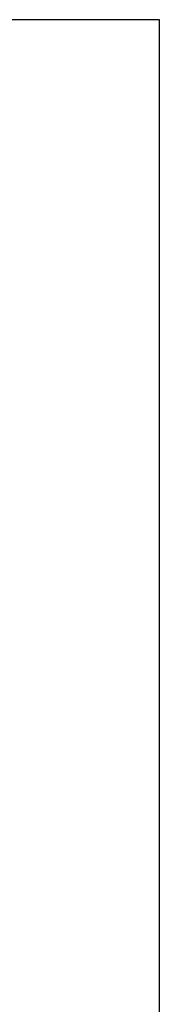
# Model space of a CAD drawing. Extents: x -65.2 to -16.6, y -172.7 to -137.
# Drawn here: x -23.7 to -23.3, y -143.7 to -140.8 of the extents above; entities that cross this region are included whole.
import ezdxf

# ---------------------------------------------------------------- set-up
doc = ezdxf.new("R2010")
doc.units = 0
doc.layers.get('0').update_dxf_attribs({"linetype": 'CONTINUOUS'})

msp = doc.modelspace()

# ---------------------------------------------------------------- linework, layer by layer
at = {"color": 0}
for points in [[(-23.2505, -140.8482), (-23.8505, -140.8482)], [(-23.2505, -140.8482), (-23.8505, -140.8482)], [(-23.2505, -140.8482), (-23.8505, -140.8482)], [(-23.2505, -140.8482), (-23.8505, -140.8482)], [(-23.2505, -140.8482), (-23.8505, -140.8482)], [(-23.2505, -140.8482), (-23.8505, -140.8482)], [(-23.2505, -140.8482), (-23.8505, -140.8482)], [(-23.2505, -140.8482), (-23.8505, -140.8482)], [(-23.2505, -140.8482), (-23.8505, -140.8482)], [(-23.2505, -140.8482), (-23.8505, -140.8482)], [(-23.2505, -140.8482), (-23.8505, -140.8482)], [(-23.2505, -140.8482), (-23.8505, -140.8482)], [(-23.2505, -140.8482), (-23.8505, -140.8482)], [(-23.2505, -140.8482), (-23.8505, -140.8482)], [(-23.2505, -140.8482), (-23.8505, -140.8482)], [(-23.2505, -140.8482), (-23.8505, -140.8482)], [(-23.2505, -140.8482), (-23.8505, -140.8482)], [(-23.2505, -140.8482), (-23.8505, -140.8482)], [(-23.2505, -140.8482), (-23.8505, -140.8482)], [(-23.2505, -140.8482), (-23.8505, -140.8482)], [(-23.2505, -140.8482), (-23.8505, -140.8482)], [(-23.2505, -140.8482), (-23.2505, -140.8482)], [(-23.2505, -140.8482), (-23.2505, -140.8482)], [(-23.2505, -161.7982), (-23.2505, -140.8482)], [(-23.2505, -161.7982), (-23.2505, -140.8482)], [(-23.2505, -161.7982), (-23.2505, -140.8482)], [(-23.2505, -161.7982), (-23.2505, -140.8482)], [(-23.2505, -161.7982), (-23.2505, -140.8482)], [(-23.2505, -161.7982), (-23.2505, -140.8482)], [(-23.2505, -161.7982), (-23.2505, -140.8482)], [(-23.2505, -161.7982), (-23.2505, -140.8482)], [(-23.2505, -161.7982), (-23.2505, -140.8482)], [(-23.2505, -161.7982), (-23.2505, -140.8482)], [(-23.2505, -161.7982), (-23.2505, -140.8482)], [(-23.2505, -161.7982), (-23.2505, -140.8482)], [(-23.2505, -161.7982), (-23.2505, -140.8482)], [(-23.2505, -161.7982), (-23.2505, -140.8482)], [(-23.2505, -161.7982), (-23.2505, -140.8482)], [(-23.2505, -161.7982), (-23.2505, -140.8482)], [(-23.2505, -161.7982), (-23.2505, -140.8482)], [(-23.2505, -161.7982), (-23.2505, -140.8482)], [(-23.2505, -161.7982), (-23.2505, -140.8482)], [(-23.2505, -161.7982), (-23.2505, -140.8482)], [(-23.2505, -161.7982), (-23.2505, -140.8482)]]:
    msp.add_lwpolyline(points, dxfattribs=at)

doc.saveas('drawing.dxf')
